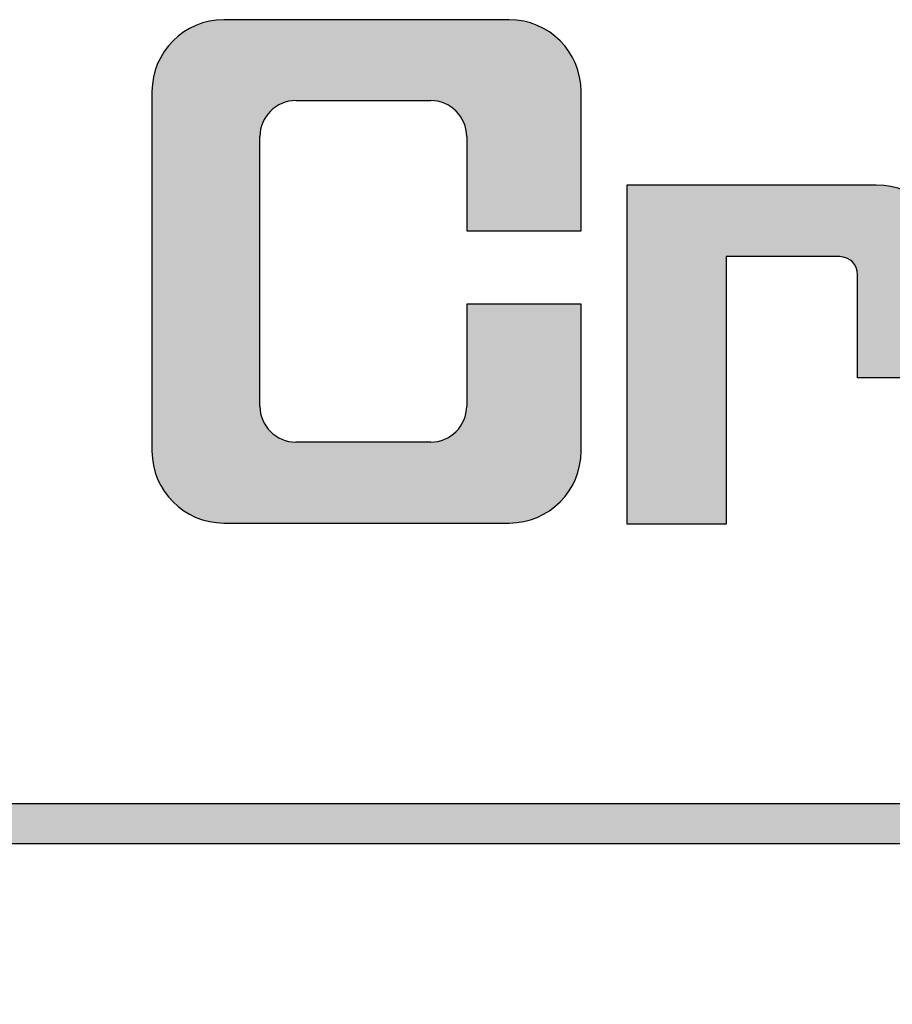
# Model space of a CAD drawing. Units: inches. Extents: x 45476 to 60326, y 53957 to 64457.
# Drawn here: x 57269 to 57380, y 54486 to 54612 of the extents above; entities that cross this region are included whole.
import ezdxf

# ---------------------------------------------------------------- set-up
doc = ezdxf.new("R2010")
doc.units = ezdxf.units.IN
doc.layers.add('1', color=7, linetype='Continuous')

msp = doc.modelspace()

# ---------------------------------------------------------------- hatches: boundary and pattern name
at = {"layer": '1', "linetype": 'Continuous'}
h = msp.add_hatch(color=7, dxfattribs=at)
edge = h.paths.add_edge_path()
edge.add_arc((57294.89417842642, 54602.96155913242), 9.210001733525132, 90, 180)
edge.add_line((57285.68417669289, 54602.96155913242), (57285.68417669289, 54556.91155046481))
edge.add_arc((57294.89417842642, 54556.91155046481), 9.210001733525132, 180, 270)
edge.add_line((57294.89417842642, 54547.70154873129), (57331.42051146462, 54547.70154873129))
edge.add_arc((57331.42051146462, 54556.91155046481), 9.210001733517856, 270, 360)
edge.add_line((57340.63051319814, 54556.91155046481), (57340.63051319814, 54575.74551308232))
edge.add_line((57340.63051319814, 54575.74551308232), (57325.97793427707, 54575.74551308232))
edge.add_line((57325.97793427707, 54575.74551308232), (57325.97793427707, 54562.66780154825))
edge.add_arc((57321.3729334103, 54562.66780154825), 4.605000866758928, 270, 360, ccw=False)
edge.add_line((57321.3729334103, 54558.06280068149), (57304.10418015995, 54558.06280068149))
edge.add_arc((57304.10418015995, 54562.66780154825), 4.605000866766204, 180, 270, ccw=False)
edge.add_line((57299.49917929318, 54562.66780154825), (57299.49917929318, 54597.20530804896))
edge.add_arc((57304.10418015995, 54597.20530804896), 4.60500086677348, 90, 180, ccw=False)
edge.add_line((57304.10418015995, 54601.81030891573), (57321.3729334103, 54601.81030891573))
edge.add_arc((57321.3729334103, 54597.20530804896), 4.60500086677348, 0, 90, ccw=False)
edge.add_line((57325.97793427707, 54597.20530804896), (57325.97793427707, 54585.11718077372))
edge.add_line((57325.97793427707, 54585.11718077372), (57340.63051319814, 54585.11718077372))
edge.add_line((57340.63051319814, 54585.11718077372), (57340.63051319814, 54602.96155913242))
edge.add_arc((57331.42051146462, 54602.96155913242), 9.210001733525132, 0, 90)
edge.add_line((57331.42051146462, 54612.17156086594), (57294.89417842642, 54612.17156086594))
h = msp.add_hatch(color=7, dxfattribs=at)
edge = h.paths.add_edge_path()
edge.add_line((57346.54061075825, 54591.03082715058), (57346.54061075825, 54547.56064192984))
edge.add_line((57346.54061075825, 54547.56064192984), (57359.20436314184, 54547.56064192984))
edge.add_line((57359.20436314184, 54547.56064192984), (57359.20436314184, 54581.82082541705))
edge.add_line((57359.20436314184, 54581.82082541705), (57373.74046424637, 54581.82082541705))
edge.add_arc((57373.74046424637, 54579.51832498367), 2.302500433383102, 0, 90, ccw=False)
edge.add_line((57376.04296467976, 54579.51832498367), (57376.04296467976, 54566.28531006172))
edge.add_line((57376.04296467976, 54566.28531006172), (57387.64209123152, 54566.28531006172))
edge.add_line((57387.64209123152, 54566.28531006172), (57387.64209123152, 54581.82082541705))
edge.add_arc((57378.432089498, 54581.82082541705), 9.210001733525132, 0, 90)
edge.add_line((57378.432089498, 54591.03082715058), (57346.54061075825, 54591.03082715058))
h = msp.add_hatch(color=7, dxfattribs=at)
edge = h.paths.add_edge_path()
edge.add_line((57108.17381247402, 54511.73775331716), (57108.17381247402, 54532.35619380347))
edge.add_line((57108.17381247402, 54532.35619380347), (57103.03612741485, 54532.35619380347))
edge.add_line((57103.03612741485, 54532.35619380347), (57103.03612741485, 54511.73775331716))
edge.add_arc((57108.17381247402, 54511.73775331716), 5.137685059169598, 180, 270)
edge.add_line((57108.17381247402, 54506.600068258), (57710.3984423557, 54506.600068258))
edge.add_line((57710.3984423557, 54506.600068258), (57710.3984423557, 54486.04932802138))
edge.add_line((57710.3984423557, 54486.04932802138), (57715.53612741485, 54486.04932802138))
edge.add_line((57715.53612741485, 54486.04932802138), (57715.53612741485, 54506.600068258))
edge.add_arc((57710.3984423557, 54506.600068258), 5.137685059155046, 0, 90)
edge.add_line((57710.3984423557, 54511.73775331716), (57108.17381247402, 54511.73775331716))

# ---------------------------------------------------------------- linework, layer by layer
at = {"color": 7, "linetype": 'Continuous'}
for p, q in [((57331.42051146462, 54612.17156086594), (57294.89417842642, 54612.17156086594)), ((57285.68417669289, 54602.96155913242), (57285.68417669289, 54556.91155046481)), ((57340.63051319814, 54585.11718077372), (57340.63051319814, 54602.96155913242)), ((57304.10418015995, 54601.81030891573), (57321.3729334103, 54601.81030891573)), ((57299.49917929318, 54562.66780154825), (57299.49917929318, 54597.20530804896)), ((57325.97793427707, 54597.20530804896), (57325.97793427707, 54585.11718077372)), ((57325.97793427707, 54585.11718077372), (57340.63051319814, 54585.11718077372)), ((57325.97793427707, 54575.74551308232), (57325.97793427707, 54562.66780154825)), ((57340.63051319814, 54575.74551308232), (57325.97793427707, 54575.74551308232)), ((57340.63051319814, 54556.91155046481), (57340.63051319814, 54575.74551308232)), ((57321.3729334103, 54558.06280068149), (57304.10418015995, 54558.06280068149)), ((57294.89417842642, 54547.70154873129), (57331.42051146462, 54547.70154873129)), ((57710.3984423557, 54511.73775331716), (57108.17381247402, 54511.73775331716)), ((57710.3984423557, 54506.600068258), (57108.17381247402, 54506.600068258))]:
    msp.add_line(p, q, dxfattribs=at)
for points in [[(57346.54061075825, 54547.56064192984), (57346.54061075825, 54591.03082715058), (57378.432089498, 54591.03082715058)], [(57373.74046424637, 54581.82082541705), (57359.20436314184, 54581.82082541705), (57359.20436314184, 54547.56064192984), (57346.54061075825, 54547.56064192984)]]:
    msp.add_lwpolyline(points, dxfattribs=at)
for points in [[(57378.432089498, 54591.03082715058, -0.414213562373095), (57387.64209123152, 54581.82082541705), (57387.64209123152, 54566.28531006172), (57376.04296467976, 54566.28531006172), (57376.04296467976, 54579.51832498367)], [(57376.04296467976, 54579.51832498367, 0.414213562373095), (57373.74046424637, 54581.82082541705)]]:
    msp.add_lwpolyline(points, format="xyb", dxfattribs=at)
for centre, radius, start, end in [((57294.89417842642, 54602.96155913242), 9.210001733525132, 90, 180), ((57331.42051146462, 54602.96155913242), 9.210001733525132, 0, 90), ((57304.10418015995, 54597.20530804896), 4.60500086677348, 90, 180), ((57321.3729334103, 54597.20530804896), 4.60500086677348, 0, 90), ((57304.10418015995, 54562.66780154825), 4.605000866766204, 180, -90), ((57321.3729334103, 54562.66780154825), 4.605000866758928, -90, 0), ((57294.89417842642, 54556.91155046481), 9.210001733525132, 180, -90), ((57331.42051146462, 54556.91155046481), 9.210001733517856, -90, 0)]:
    msp.add_arc(centre, radius, start, end, dxfattribs=at)

doc.saveas('drawing.dxf')
